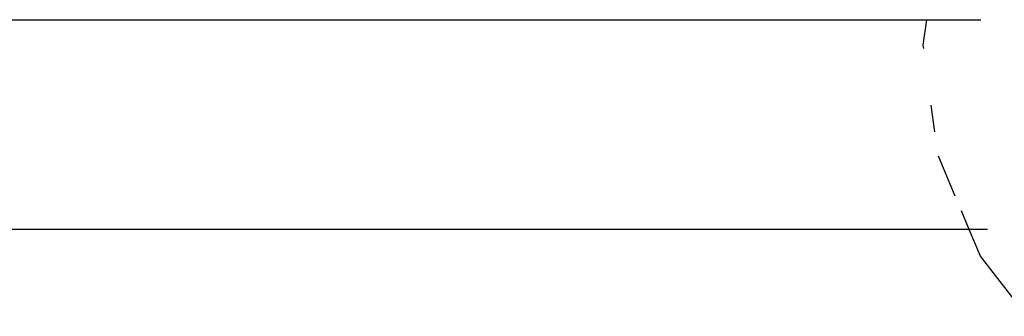
# Model space of a CAD drawing. Extents: x -4.08 to 3.19, y -3.56 to 3.57.
# Drawn here: x -0.37 to -0.33, y -1.64 to -1.63 of the extents above; entities that cross this region are included whole.
import ezdxf

# ---------------------------------------------------------------- set-up
doc = ezdxf.new("R2010")
doc.units = 0
doc.layers.get('0').update_dxf_attribs({"linetype": 'CONTINUOUS'})

msp = doc.modelspace()

# ---------------------------------------------------------------- linework, layer by layer
for p, q in [((-0.629139, -1.627951), (-0.332492, -1.627951)), ((-0.332639, -1.62906), (-0.332492, -1.627951)), ((-0.332492, -1.627951), (-0.330141, -1.627951)), ((-0.33262, -1.629204), (-0.332639, -1.62906)), ((-0.332139, -1.63282), (-0.332292, -1.631669)), ((-0.33125, -1.635616), (-0.331977, -1.633878)), ((-0.330647, -1.637059), (-0.330984, -1.636253)), ((-0.330647, -1.637059), (-0.629139, -1.637059)), ((-0.330161, -1.638221), (-0.330647, -1.637059)), ((-0.329848, -1.637059), (-0.330647, -1.637059)), ((-0.328139, -1.64083), (-0.330161, -1.638221))]:
    msp.add_line(p, q)

doc.saveas('drawing.dxf')
